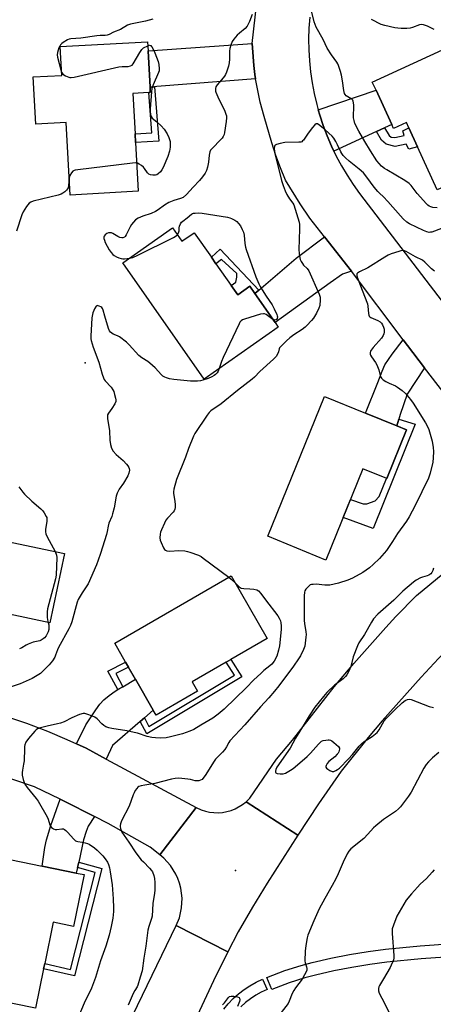
# Model space of a CAD drawing. Units: inches. Extents: x 1291764 to 1297764, y 533449 to 537450.
# Drawn here: x 1293496 to 1293687, y 536092 to 536546 of the extents above; entities that cross this region are included whole.
import ezdxf

# ---------------------------------------------------------------- set-up
doc = ezdxf.new("R2010")
doc.units = ezdxf.units.IN
doc.header["$MEASUREMENT"] = 0
for name, color, linetype in [('BLDG-Footprint', 5, 'Continuous'), ('ELEV-Spot Elevation', 7, 'Continuous'), ('TRANS-Driveway', 251, 'Continuous'), ('TRANS-Non Street Sidewalk', 7, 'Continuous'), ('TRANS-Road', 130, 'Continuous'), ('TRANS-Street Sidewalk', 7, 'Continuous'), ('Undefined', 1, 'Continuous')]:
    doc.layers.add(name, color=color, linetype=linetype)

msp = doc.modelspace()

# ---------------------------------------------------------------- linework, layer by layer
at = {"layer": 'BLDG-Footprint'}
for points, elevation in [([(1293547.95, 536511.96), (1293548.95, 536493.39), (1293549.16, 536489.41), (1293550.38, 536466.87), (1293518.92, 536465.17), (1293517.12, 536498.64), (1293503.08, 536497.89), (1293501.9, 536519.6), (1293515.06, 536520.31), (1293514.34, 536533.6), (1293554.69, 536535.78), (1293554.91, 536531.67), (1293555.81, 536514.93), (1293555.95, 536512.39), (1293555.22, 536512.35)], 525.22), ([(1293690.71, 536532.02), (1293714.72, 536479.69), (1293688.34, 536467.58), (1293679.25, 536487.37), (1293675.25, 536496.1), (1293674.1, 536498.61), (1293668.14, 536495.87), (1293667.32, 536497.67), (1293660.09, 536513.42), (1293658.37, 536517.18)], 524.12), ([(1293566.22, 536450.03), (1293570.56, 536443.85), (1293576.2, 536447.81), (1293584.16, 536436.47), (1293586.24, 536433.51), (1293593.33, 536423.4), (1293596.27, 536419.2), (1293601.84, 536423.1), (1293604.19, 536419.75), (1293613.55, 536406.42), (1293615, 536404.34), (1293580.81, 536380.35), (1293543.24, 536433.9)], 522.57), ([(1293674.21, 536356.9), (1293665.09, 536334.47), (1293654.06, 536338.95), (1293636.98, 536296.96), (1293610.12, 536307.89), (1293636.32, 536372.31), (1293655.27, 536364.61), (1293669.65, 536358.76)], 519.76), ([(1293516.35, 536299.93), (1293509.64, 536268), (1293490.77, 536271.97), (1293485.66, 536273.04), (1293465.3, 536277.32), (1293463.54, 536268.94), (1293446.02, 536272.63), (1293443.81, 536273.09), (1293449.53, 536300.27), (1293450.19, 536303.44), (1293452.29, 536313.4), (1293467.33, 536310.24), (1293492.2, 536305.01)], 525.31), ([(1293577.78, 536236.49), (1293558.66, 536225.46), (1293557.32, 536227.78), (1293549.08, 536242.05), (1293545.89, 536247.6), (1293544.56, 536249.89), (1293539.5, 536258.65), (1293593.23, 536289.66), (1293609.91, 536260.78), (1293593.09, 536251.07), (1293590.99, 536249.86), (1293575.3, 536240.8)], 521.69), ([(1293525.39, 536151.98), (1293520.52, 536128.14), (1293511.09, 536130.07), (1293507.22, 536111.09), (1293506.71, 536108.6), (1293502.99, 536090.37), (1293474.11, 536096.26), (1293479.98, 536125.04), (1293464.2, 536128.26), (1293467.42, 536144.03), (1293482.7, 536140.91), (1293486.57, 536159.9), (1293505.98, 536155.94), (1293521.76, 536152.72)], 522.75)]:
    msp.add_lwpolyline(points, close=True, dxfattribs=dict(at, elevation=elevation))
at = {"layer": 'ELEV-Spot Elevation'}
for p in [(1293525.83, 536387.87, 522.28), (1293595.24, 536153.91, 517.16)]:
    msp.add_point(p, dxfattribs=at)
at = {"layer": 'TRANS-Driveway'}
for points in [[(1293604.53, 536518.66), (1293559, 536515.17), (1293557.87, 536515.09), (1293555.81, 536514.93), (1293554.91, 536531.67), (1293603, 536535.06), (1293603.2, 536530.95), (1293603.49, 536526.84), (1293603.7, 536524.79), (1293604.22, 536520.7)], [(1293663.99, 536496.14), (1293660.27, 536494.44), (1293640.63, 536485.43), (1293639.56, 536487.75), (1293637.51, 536492.41), (1293635.71, 536497.18), (1293634.15, 536502.03), (1293633.41, 536504.47), (1293660.09, 536513.42), (1293667.32, 536497.67)], [(1293648.71, 536430.14), (1293644.68, 536428.73), (1293638.95, 536424.77), (1293613.55, 536406.42), (1293604.19, 536419.75), (1293606.09, 536421.37), (1293623.25, 536436.07), (1293636.31, 536445.92)], [(1293682.46, 536385.58), (1293674.4, 536373.41), (1293671.22, 536363.96), (1293670.61, 536361.92), (1293669.65, 536358.76), (1293655.27, 536364.61), (1293660.95, 536378.72), (1293662.89, 536383.97), (1293664.22, 536386.88), (1293667.48, 536391.79), (1293672.58, 536398.46), (1293674.56, 536395.86)], [(1293553.22, 536224.23), (1293551.33, 536222.6), (1293538.54, 536211.53), (1293535.64, 536205.21), (1293526.41, 536210.18), (1293521.95, 536212.27), (1293526.19, 536220.98), (1293530.74, 536227.89), (1293532.73, 536230.51), (1293534.57, 536232.55), (1293536.89, 536234.52), (1293539.7, 536236.49), (1293540.92, 536237.22), (1293543.2, 536238.57), (1293549.08, 536242.05), (1293557.32, 536227.78)], [(1293530.23, 536178.72), (1293527.23, 536174.35), (1293526.29, 536171.78), (1293525.16, 536167.95), (1293522.89, 536157.77), (1293522.33, 536155.29), (1293521.76, 536152.72), (1293505.98, 536155.94), (1293507.3, 536164.47), (1293507.99, 536167.99), (1293510.03, 536174.62), (1293514.36, 536186.69), (1293516.18, 536185.8)]]:
    msp.add_lwpolyline(points, close=True, dxfattribs=at)
at = {"layer": 'TRANS-Non Street Sidewalk'}
for points in [[(1293555.81, 536514.93), (1293557.87, 536515.09), (1293559.86, 536489.99), (1293549.16, 536489.41), (1293548.95, 536493.39), (1293556.66, 536493.8), (1293555.22, 536512.35), (1293555.95, 536512.39)], [(1293660.27, 536494.44), (1293663.99, 536496.14), (1293666.15, 536492.59), (1293667.12, 536491.89), (1293668.72, 536491.64), (1293673.05, 536492.59), (1293672.45, 536494.8), (1293675.25, 536496.1), (1293679.26, 536487.37), (1293675.21, 536486.26), (1293674.07, 536488.66), (1293668.86, 536487.51), (1293664.71, 536488.61), (1293662.68, 536490.48)], [(1293606.09, 536421.37), (1293604.19, 536419.75), (1293601.84, 536423.1), (1293596.27, 536419.2), (1293593.33, 536423.4), (1293595.39, 536425.06), (1293595.94, 536427.33), (1293595.94, 536428.97), (1293588.77, 536435.44), (1293586.24, 536433.51), (1293584.16, 536436.47), (1293588.14, 536440.16)], [(1293669.65, 536358.76), (1293670.61, 536361.92), (1293678.15, 536359.64), (1293658.77, 536311.41), (1293644.98, 536316.63), (1293648.32, 536324.83), (1293654.12, 536322.87), (1293655.82, 536322.88), (1293659.7, 536324.24), (1293661.6, 536326.29), (1293664.95, 536334.53), (1293665.09, 536334.47), (1293674.21, 536356.9)], [(1293543.2, 536238.57), (1293540.92, 536237.22), (1293536.37, 536245.75), (1293544.56, 536249.89), (1293545.89, 536247.6), (1293539.98, 536244.61)], [(1293551.33, 536222.6), (1293553.22, 536224.23), (1293555.3, 536220.22), (1293594.84, 536243.95), (1293590.99, 536249.86), (1293593.09, 536251.07), (1293598.24, 536243.17), (1293554.34, 536216.82)], [(1293522.33, 536155.29), (1293522.89, 536157.77), (1293533.56, 536154.81), (1293520.96, 536105.29), (1293506.71, 536108.6), (1293507.22, 536111.09), (1293519.11, 536108.33), (1293530.48, 536153.02)]]:
    msp.add_lwpolyline(points, close=True, dxfattribs=at)
msp.add_polyline3d([(1293696.45, 536114.32, 0), (1293680.98, 536113.12, 0), (1293665.04, 536111.64, 0), (1293657.28, 536110.63, 0), (1293648.94, 536109.25, 0), (1293640.59, 536107.57, 0), (1293632.12, 536105.63, 0), (1293627.25, 536104.34, 0), (1293620.01, 536102.08, 0), (1293611.96, 536099.06, 0), (1293609.68, 536104.61, 0), (1293618.07, 536107.76, 0), (1293625.6, 536110.11, 0), (1293630.67, 536111.45, 0), (1293639.29, 536113.43, 0), (1293647.85, 536115.15, 0), (1293656.4, 536116.56, 0), (1293664.43, 536117.61, 0), (1293680.47, 536119.09, 0), (1293695.44, 536120.26, 0)], dxfattribs=at)
at = {"layer": 'TRANS-Road'}
for points in [[(1293701.34, 536361.08), (1293682.46, 536385.58), (1293674.56, 536395.86), (1293672.58, 536398.46), (1293648.71, 536430.14), (1293636.31, 536445.92), (1293629.51, 536454.57), (1293625.16, 536461.11), (1293618.36, 536471.97), (1293616.01, 536477.67), (1293613.88, 536483.39), (1293611.96, 536489.18), (1293608.41, 536501.32), (1293606.69, 536508.03), (1293605.2, 536514.8), (1293604.53, 536518.66), (1293604.22, 536520.7), (1293603.7, 536524.79), (1293603.49, 536526.84), (1293603.2, 536530.95), (1293603, 536535.06), (1293605.04, 536553.93)], [(1293629.52, 536547.15), (1293629.14, 536542.11), (1293628.97, 536537.05), (1293629.04, 536532), (1293629.33, 536526.96), (1293629.85, 536521.93), (1293630.59, 536516.88), (1293631.55, 536511.88), (1293632.72, 536506.92), (1293633.41, 536504.47), (1293634.15, 536502.03), (1293635.71, 536497.18), (1293637.51, 536492.41), (1293639.56, 536487.75), (1293640.63, 536485.43), (1293641.74, 536483.14), (1293644.15, 536478.65), (1293646.75, 536474.27), (1293649.55, 536470), (1293652.52, 536465.86), (1293690.56, 536416.14)]]:
    msp.add_lwpolyline(points, dxfattribs=at)
for points in [[(1293728.33, 536289.41), (1293718.28, 536280.45), (1293711.48, 536274.13), (1293698.24, 536261.13), (1293688.93, 536251.56), (1293680.96, 536243.05), (1293662.95, 536222.83), (1293656.52, 536215.2), (1293644.06, 536199.62), (1293633.61, 536184.67), (1293624, 536170.13), (1293600.11, 536185.56), (1293601.93, 536187.18), (1293614.11, 536205.14), (1293621.61, 536213.89), (1293640.83, 536238.49), (1293649.92, 536249.31), (1293664.58, 536265.9), (1293669.24, 536270.89), (1293678.83, 536280.61), (1293713.06, 536308.82)], [(1293624, 536170.13), (1293609.93, 536148.11), (1293603.14, 536136.93), (1293596.54, 536125.64), (1293591.69, 536116.34), (1293567.95, 536128.58), (1293569.36, 536132.11), (1293570.36, 536136.6), (1293570.58, 536141.2), (1293569.99, 536145.76), (1293569.41, 536147.99), (1293568.63, 536150.15), (1293567.67, 536152.24), (1293566.53, 536154.24), (1293565.22, 536156.14), (1293563.75, 536157.91), (1293562.13, 536159.55), (1293560.38, 536161.04), (1293577.17, 536182.85), (1293579.44, 536181.81), (1293581.34, 536181.18), (1293583.31, 536180.74), (1293587.31, 536180.46), (1293589.31, 536180.62), (1293593.22, 536181.54), (1293595.08, 536182.28), (1293598.55, 536184.3), (1293600.11, 536185.56)], [(1293591.69, 536116.34), (1293585.04, 536103.1), (1293576.45, 536084.54), (1293568.8, 536066.89), (1293564.49, 536056.27), (1293560.36, 536045.58), (1293553.46, 536025.85), (1293548.49, 536010.64), (1293542.5, 535983.99), (1293516.23, 535990.81), (1293518.14, 535998.25), (1293524.84, 536022.71), (1293525.77, 536025.95), (1293530.91, 536043.33), (1293531.7, 536045.43), (1293540.93, 536069.89), (1293547.92, 536087.24), (1293567.95, 536128.58)]]:
    msp.add_lwpolyline(points, close=True, dxfattribs=at)
msp.add_polyline3d([(1293491, 536224.34, 0), (1293498.78, 536221.84, 0), (1293508.44, 536218.15, 0), (1293517.49, 536214.32, 0), (1293521.95, 536212.27, 0), (1293526.41, 536210.18, 0), (1293535.64, 536205.21, 0), (1293577.17, 536182.85, 0), (1293560.38, 536161.04, 0), (1293555.83, 536164.58, 0), (1293536.45, 536175.58, 0), (1293530.23, 536178.72, 0), (1293516.18, 536185.8, 0), (1293514.36, 536186.69, 0), (1293502.44, 536192.4, 0), (1293451.46, 536209.61, 0)], dxfattribs=at)
at = {"layer": 'TRANS-Street Sidewalk'}
msp.add_lwpolyline([(1293589.81, 536090), (1293591.91, 536092.49), (1293594.18, 536094.82), (1293596.61, 536096.99), (1293599.19, 536098.98), (1293601.91, 536100.77), (1293604.75, 536102.37), (1293607.7, 536103.76), (1293609.9, 536099.1), (1293607.12, 536097.79), (1293604.6, 536096.37), (1293602.19, 536094.78), (1293599.9, 536093.01), (1293597.74, 536091.1)], dxfattribs=at)
at = {"layer": 'Undefined'}
for points, elevation in [([(1293602.91, 536548.34), (1293601.71, 536545.11), (1293601.14, 536543.88), (1293600.6, 536542.94), (1293599.64, 536541.89), (1293597.16, 536539.77), (1293596.1, 536538.76), (1293594.52, 536537.05), (1293593.7, 536535.88), (1293593.07, 536534.29), (1293592.6, 536532.64), (1293592.48, 536531.53), (1293592.47, 536527.77), (1293592.38, 536526.01), (1293592.07, 536524.58), (1293591.17, 536521.77), (1293590.71, 536520.7), (1293590.25, 536520), (1293588.82, 536518.24), (1293586.77, 536515.99), (1293586.24, 536515.03), (1293586.02, 536514.19), (1293585.96, 536513.62), (1293586.02, 536513.07), (1293586.17, 536512.53), (1293587.11, 536510.43), (1293590.3, 536503.82), (1293590.87, 536502.47), (1293591.06, 536501.64), (1293591.13, 536500.79), (1293591.02, 536499.04), (1293590.25, 536493.94), (1293590.04, 536493.13), (1293589.6, 536492.13), (1293589.14, 536491.43), (1293588.56, 536490.77), (1293584.47, 536486.61), (1293583.79, 536485.78), (1293583.41, 536485.1), (1293583.03, 536483.6), (1293582.76, 536480.29), (1293582.41, 536478.06), (1293581.92, 536476.42), (1293581.27, 536475.17), (1293580.07, 536473.6), (1293578.61, 536471.87), (1293575.66, 536468.83), (1293572.59, 536465.45), (1293571.06, 536464.09), (1293569.88, 536463.51), (1293566.87, 536462.59), (1293564.51, 536461.68), (1293562.51, 536460.47), (1293559.56, 536458.29), (1293558.31, 536457.54), (1293556.41, 536456.68), (1293552.42, 536455.4), (1293550.33, 536454.44), (1293549.12, 536453.71), (1293548.13, 536452.73), (1293547.28, 536451.62), (1293546.7, 536450.57), (1293544.87, 536446.79), (1293544.39, 536446.09), (1293543.99, 536445.73), (1293543.28, 536445.47), (1293542.76, 536445.48), (1293541.95, 536445.65), (1293540.89, 536446.1), (1293538.62, 536447.45), (1293538.1, 536447.67), (1293537.55, 536447.78), (1293536.71, 536447.73), (1293535.91, 536447.48), (1293535.07, 536446.81), (1293534.63, 536446.17), (1293534.52, 536445.69), (1293534.55, 536445.18), (1293534.74, 536444.38), (1293535.15, 536443.31), (1293537.01, 536439.89), (1293537.84, 536438.67), (1293538.6, 536437.8), (1293539.31, 536437.3), (1293540.36, 536436.74), (1293541.44, 536436.26), (1293542.48, 536435.95), (1293543.25, 536435.83), (1293544.1, 536435.82), (1293546.35, 536436.08)], 522), ([(1293688.27, 536459.3), (1293686.26, 536459.49), (1293685.43, 536459.71), (1293684.66, 536460.06), (1293683.95, 536460.52), (1293683.31, 536461.11), (1293679.13, 536465.92), (1293676.36, 536469.49), (1293675.36, 536470.45), (1293673.35, 536471.86), (1293665.02, 536476.7), (1293663.94, 536477.46), (1293662.68, 536478.52), (1293661.49, 536479.68), (1293660.42, 536480.97), (1293657.48, 536485.51), (1293654.99, 536489.86), (1293652.14, 536494.58), (1293650.37, 536498.2), (1293649.94, 536499.48), (1293649.74, 536500.77), (1293649.82, 536506.5), (1293649.76, 536507.63), (1293649.61, 536508.42), (1293649.39, 536508.85), (1293648.9, 536509.34), (1293647.04, 536510.39), (1293646.39, 536510.87), (1293645.86, 536511.46), (1293645.61, 536511.92), (1293645.27, 536513.27), (1293644.68, 536517.76), (1293644.19, 536520.34), (1293643.73, 536522.03), (1293642.79, 536524.86), (1293642.44, 536525.68), (1293641.98, 536526.44), (1293639.52, 536529.83), (1293637.58, 536532.86), (1293635.65, 536536.8), (1293632.52, 536542.58), (1293631.62, 536545.03), (1293630.17, 536550.67)], 522), ([(1293557.05, 536546.28), (1293553.7, 536545.22), (1293546.81, 536543.97), (1293545.49, 536543.4), (1293542.23, 536541.37), (1293538.99, 536540.19), (1293536.89, 536539.11), (1293535.97, 536538.78), (1293535.17, 536538.66), (1293532.84, 536538.63), (1293531.23, 536538.5), (1293523.83, 536537.4), (1293519.32, 536537.09), (1293518.49, 536536.92), (1293517.67, 536536.62), (1293515.78, 536535.46), (1293515.12, 536534.96), (1293514.56, 536534.39), (1293514.13, 536533.77), (1293513.77, 536532.99), (1293513.12, 536530.8), (1293513, 536529.78), (1293513.13, 536528.65), (1293514.59, 536522.86), (1293514.98, 536521.74)], 524), ([(1293686.96, 536541.51), (1293683.89, 536543.02), (1293681.98, 536543.65), (1293681.16, 536543.75), (1293680.19, 536543.6), (1293676.98, 536542.38), (1293675.86, 536542.08), (1293674.38, 536541.97), (1293671.69, 536541.94), (1293670.21, 536542.02), (1293668.75, 536542.28), (1293664.09, 536543.26), (1293662.41, 536543.8), (1293657.98, 536546.1)], 524), ([(1293514.98, 536521.74), (1293515.25, 536521.28), (1293515.62, 536520.9), (1293516.78, 536520.15), (1293518.3, 536519.43), (1293518.82, 536519.31), (1293519.39, 536519.29), (1293520.83, 536519.53), (1293541.46, 536524.22), (1293542.91, 536524.39), (1293545.77, 536524.45), (1293546.82, 536524.63), (1293547.65, 536525.08), (1293548.11, 536525.63), (1293551.11, 536530.8), (1293552.06, 536532.25), (1293552.88, 536532.99), (1293554.78, 536533.95)], 524), ([(1293554.78, 536533.95), (1293555.51, 536534.15), (1293555.94, 536534.12), (1293556.13, 536534.03), (1293556.62, 536533.52), (1293557.31, 536532.35), (1293558.01, 536530.76), (1293559.55, 536526.72), (1293559.84, 536525.3), (1293560.03, 536523.28), (1293559.99, 536522.43), (1293559.76, 536521.61), (1293557.24, 536515.98), (1293556.91, 536515.03), (1293556.71, 536514.18), (1293556.52, 536512.72), (1293555.84, 536504.82), (1293555.81, 536503.65), (1293556.01, 536502.31), (1293556.31, 536501.3), (1293556.73, 536500.66), (1293559.01, 536498.95), (1293560.94, 536497.05), (1293562.3, 536495.49), (1293563.78, 536493.33), (1293564.52, 536491.74), (1293565.1, 536489.76), (1293565.17, 536488.61), (1293565.07, 536487.15), (1293564.79, 536485.42), (1293564.03, 536482.99), (1293561.81, 536477.79), (1293561.25, 536476.74), (1293560.58, 536475.86), (1293559.63, 536474.89), (1293558.99, 536474.46), (1293558.28, 536474.29), (1293557.13, 536474.31), (1293555.98, 536474.49), (1293555.22, 536474.8), (1293554.63, 536475.37), (1293553.32, 536477.33), (1293552.75, 536478), (1293551.84, 536478.75), (1293550.86, 536479.42), (1293550.09, 536479.8), (1293549.68, 536479.91)], 524), ([(1293690.3, 536449.78), (1293685.79, 536448.12), (1293685.25, 536447.99), (1293684.6, 536447.97), (1293683.59, 536448.19), (1293682.03, 536448.79), (1293675.52, 536451.91), (1293674.31, 536452.71), (1293672.65, 536454.2), (1293671.39, 536455.52), (1293665.52, 536462.2), (1293663.57, 536464.27), (1293661.75, 536465.99), (1293660.97, 536466.84), (1293659.31, 536468.84), (1293655.86, 536473.43), (1293654.26, 536475.34), (1293652.33, 536477.09), (1293647.7, 536480.8), (1293645.96, 536482.38), (1293644.93, 536483.43), (1293644.27, 536484.31), (1293643.85, 536485.04), (1293642.36, 536488.22), (1293641.51, 536489.78), (1293640.6, 536491.3), (1293639.89, 536492.23), (1293636.65, 536495.24), (1293634.23, 536497.25), (1293633.11, 536497.96), (1293632.69, 536498.04), (1293632.48, 536497.98), (1293631.9, 536497.56), (1293630.78, 536496.27), (1293628.79, 536493.73), (1293626.61, 536490.5), (1293626.24, 536490.08), (1293625.82, 536489.75), (1293625.33, 536489.57), (1293624.5, 536489.47), (1293618.05, 536489.41), (1293615.81, 536488.97), (1293614.2, 536488.51), (1293613.55, 536488.15), (1293613.4, 536487.99), (1293613.21, 536487.58), (1293613.12, 536486.55), (1293613.19, 536485.44), (1293613.4, 536484.27), (1293616.54, 536471.8), (1293617.19, 536469.53), (1293618.16, 536467.06), (1293618.99, 536465.48), (1293620.19, 536463.44), (1293621.66, 536461.43), (1293622.12, 536460.6), (1293623.47, 536456.67), (1293624.64, 536452.71), (1293624.84, 536451.56), (1293624.86, 536449.8), (1293624.7, 536444.48), (1293624.43, 536440.15), (1293624.68, 536438.11), (1293625.16, 536435.52), (1293625.57, 536434.47), (1293626.15, 536433.54), (1293626.67, 536432.89), (1293628.29, 536431.27), (1293629.08, 536430.19), (1293633.88, 536419.46), (1293634.3, 536418.04), (1293634.39, 536416.89), (1293634.13, 536414.33), (1293633.78, 536412.96), (1293632.6, 536410.68), (1293631.27, 536408.48), (1293630.36, 536407.38), (1293628.22, 536405.07), (1293627.37, 536404.29), (1293626, 536403.22), (1293622.19, 536400.77), (1293620.29, 536399.35), (1293618.77, 536398), (1293616.12, 536395.39), (1293615.63, 536394.73), (1293615.43, 536394.32), (1293615.12, 536392.84), (1293614.68, 536391.79), (1293614.05, 536390.82), (1293612.85, 536389.58), (1293606.42, 536383.79), (1293603.97, 536381.26), (1293602.94, 536380.34), (1293596.17, 536375.1), (1293588.7, 536368.96), (1293583.87, 536365.68), (1293583.18, 536365.02), (1293582.17, 536363.7), (1293576.46, 536355.33), (1293575.82, 536354.03), (1293573.53, 536348.36), (1293572.12, 536344.39), (1293568.05, 536334.05), (1293566.86, 536329.58), (1293566.65, 536328.46), (1293566.63, 536327.64), (1293567.11, 536324.97), (1293567.36, 536322.66), (1293567.43, 536321.23), (1293567.33, 536320.42), (1293566.97, 536319.69), (1293566.48, 536319), (1293563.82, 536316.21), (1293563.11, 536315.27), (1293562.44, 536313.94), (1293561.12, 536310.92), (1293560.67, 536309.81), (1293560.44, 536308.95), (1293560.3, 536307.22), (1293560.5, 536306.09), (1293560.94, 536305), (1293562.09, 536302.59), (1293562.53, 536301.88), (1293562.91, 536301.51), (1293563.58, 536301.22), (1293564.91, 536301.05), (1293569.18, 536301.29), (1293571.82, 536301.15), (1293573.08, 536300.91), (1293574.19, 536300.59), (1293578.11, 536299.15), (1293579.43, 536298.51), (1293580.39, 536297.87), (1293592.17, 536289.05)], 520), ([(1293549.68, 536479.91), (1293548.97, 536479.96), (1293547.79, 536479.87), (1293522.44, 536476.79), (1293521.28, 536476.6), (1293520.74, 536476.43), (1293520.27, 536476.15), (1293519.53, 536475.33), (1293518.81, 536474.09), (1293518.51, 536472.88)], 524), ([(1293518.51, 536472.88), (1293518.25, 536469.61), (1293517.98, 536468.45), (1293517.76, 536468.03), (1293517.27, 536467.39), (1293516.47, 536466.62), (1293515.59, 536465.95), (1293514.83, 536465.58), (1293513.43, 536465.14), (1293501.86, 536462.28), (1293500.77, 536461.88), (1293500.11, 536461.38), (1293498.85, 536459.81), (1293497.24, 536457.39), (1293496.71, 536456.06), (1293494.22, 536448.5)], 524), ([(1293568.44, 536446.87), (1293568.76, 536447.37), (1293569.08, 536448.14), (1293569.2, 536448.68), (1293569.3, 536449.97), (1293569.48, 536450.83), (1293569.86, 536451.94), (1293570.28, 536452.66), (1293570.89, 536453.19), (1293572.99, 536454.62), (1293574.91, 536456.3), (1293575.36, 536456.58), (1293575.88, 536456.75), (1293576.72, 536456.87), (1293578.17, 536456.93), (1293579.92, 536456.81), (1293591.49, 536454.94), (1293592.63, 536454.69), (1293593.42, 536454.39), (1293594.92, 536453.59), (1293595.83, 536452.94), (1293596.64, 536452.09), (1293597.51, 536450.9), (1293598.37, 536449.35), (1293598.96, 536448.01), (1293599.33, 536446.61), (1293599.62, 536442.84), (1293599.87, 536441.13), (1293600.15, 536440), (1293604.65, 536427.52), (1293606, 536424.26), (1293606.63, 536422.94), (1293607.52, 536421.44), (1293609.42, 536418.52), (1293612.2, 536414.49), (1293613.14, 536412.71), (1293614.36, 536410.09), (1293614.52, 536409.55), (1293614.57, 536409.02), (1293614.44, 536408.26), (1293614.23, 536407.85), (1293613.92, 536407.59), (1293613.54, 536407.48), (1293613.08, 536407.58), (1293612.53, 536407.87)], 522), ([(1293546.35, 536436.08), (1293547.82, 536436.43), (1293550.2, 536437.43), (1293566.58, 536445.59), (1293567.86, 536446.32), (1293568.44, 536446.87)], 522), ([(1293687.02, 536430.08), (1293685.66, 536431.09), (1293682.59, 536434.21), (1293681.49, 536435.11), (1293678.27, 536436.67), (1293674.01, 536439.14), (1293673.21, 536439.47), (1293672.34, 536439.56), (1293671.53, 536439.44), (1293670.68, 536439.21), (1293667.01, 536437.99), (1293665.64, 536437.45), (1293664.1, 536436.55), (1293656.36, 536431.58), (1293652.47, 536429.77), (1293651.58, 536429.21), (1293651.31, 536428.86), (1293651.25, 536428.64), (1293651.27, 536428.15), (1293651.47, 536427.33), (1293652.86, 536423.37), (1293654.85, 536418.52), (1293656.11, 536415), (1293656.31, 536413.91), (1293656.58, 536410.61), (1293656.75, 536409.82), (1293656.93, 536409.35), (1293657.25, 536408.96), (1293657.69, 536408.66), (1293660.98, 536407.33), (1293661.94, 536406.76), (1293662.62, 536406.05), (1293663.08, 536405.36), (1293663.56, 536404.34), (1293663.86, 536403.3), (1293663.91, 536402.77), (1293663.84, 536401.97), (1293663.68, 536401.17), (1293663.41, 536400.42), (1293662.59, 536399.24), (1293658.7, 536394.83), (1293657.81, 536393.69), (1293657.55, 536393.19), (1293657.41, 536392.65), (1293657.4, 536391.82), (1293657.54, 536391.29), (1293657.94, 536390.56), (1293659.81, 536387.96), (1293660.4, 536386.98), (1293661.32, 536384.6), (1293661.96, 536381.99), (1293662.29, 536381.21), (1293662.58, 536380.74), (1293663.38, 536380), (1293664.6, 536379.26), (1293666.14, 536378.47), (1293669.03, 536377.21), (1293670.04, 536376.66), (1293672.18, 536375.03), (1293673.74, 536373.65), (1293676.06, 536370.95), (1293677.31, 536369.29), (1293682.98, 536360.12), (1293684.06, 536358.18), (1293684.5, 536357.13), (1293686.06, 536351.7), (1293686.48, 536348.89), (1293686.58, 536346.9), (1293686.47, 536344.02), (1293686.28, 536342.02), (1293685.01, 536336.94), (1293684.33, 536334.73), (1293678.08, 536322.06), (1293675.32, 536316.93), (1293674.15, 536314.9), (1293670.08, 536309.24), (1293667.7, 536305.45), (1293664.88, 536301.38), (1293661.71, 536297.67), (1293658.82, 536294.88), (1293657.04, 536293.39), (1293653.95, 536291.18), (1293649.28, 536288.66), (1293647.14, 536287.72), (1293642.75, 536286.23), (1293638.81, 536285.43), (1293637.95, 536285.35), (1293636.51, 536285.38), (1293632.46, 536285.77), (1293631.06, 536285.74), (1293630.26, 536285.62), (1293629.77, 536285.46), (1293629.08, 536284.98), (1293627.71, 536283.46), (1293627.25, 536282.74), (1293627.05, 536282.21), (1293626.92, 536280.47), (1293626.99, 536269.07), (1293627.13, 536267.67), (1293627.73, 536263.89), (1293627.81, 536262.6), (1293627.76, 536261.48), (1293627.45, 536258.65), (1293627.19, 536257.26), (1293626.59, 536255.67), (1293625.27, 536252.85), (1293624.34, 536251.35), (1293621.98, 536247.97), (1293615.32, 536239.01), (1293613.31, 536236.45), (1293610.63, 536233.4), (1293606.75, 536229.29), (1293599.61, 536221.04), (1293592.67, 536213.65), (1293592.14, 536212.86), (1293591.09, 536210.82), (1293590.3, 536209.69), (1293589.19, 536208.4), (1293586.1, 536205.23), (1293585.35, 536204.33), (1293581.2, 536197.63), (1293580.2, 536196.24), (1293579.81, 536195.87), (1293579.12, 536195.5), (1293578.35, 536195.27), (1293577.56, 536195.18), (1293576.72, 536195.27), (1293574.46, 536195.8), (1293573.29, 536195.97), (1293569.18, 536196.36), (1293567.42, 536196.35), (1293565.68, 536195.99), (1293557.98, 536193.97), (1293553.43, 536193.25), (1293551.75, 536192.89), (1293550.7, 536192.52), (1293550.25, 536192.23), (1293549.69, 536191.63), (1293549.02, 536190.72), (1293548.44, 536189.74), (1293547.99, 536188.68), (1293546.12, 536183.5), (1293542.72, 536176.79), (1293542.15, 536175.43), (1293541.97, 536174.61), (1293541.99, 536174.08), (1293542.15, 536173.29), (1293542.5, 536172.25), (1293542.86, 536171.5), (1293546.01, 536167.01), (1293549.27, 536162.02), (1293551.78, 536158.86), (1293552.74, 536157.8), (1293555.56, 536154.98), (1293556.49, 536153.9), (1293556.95, 536153.19), (1293557.58, 536151.58), (1293557.9, 536150.18), (1293557.98, 536148.41), (1293557.97, 536144.85), (1293557.85, 536143.44), (1293557.09, 536138.65), (1293556.73, 536132.89), (1293556.48, 536131.75), (1293555.29, 536128.07), (1293554.87, 536126.43), (1293553.9, 536119.06), (1293552.92, 536113.48), (1293552.16, 536107.59), (1293551.24, 536104.71), (1293550.2, 536100.98), (1293549.88, 536100.28), (1293548.73, 536098.51), (1293548.08, 536097.19), (1293545.69, 536091.81)], 518), ([(1293587.7, 536385.18), (1293587.22, 536384), (1293586.78, 536383.29), (1293586.05, 536382.46), (1293585.4, 536381.94), (1293584.38, 536381.4), (1293582.63, 536380.67), (1293580.2, 536379.77), (1293579.11, 536379.48), (1293577.67, 536379.36), (1293574.46, 536379.41), (1293566.79, 536380.16), (1293564.81, 536380.52), (1293563.43, 536380.89), (1293562.64, 536381.19), (1293561.77, 536381.71), (1293561.14, 536382.25), (1293558.12, 536385.48), (1293555.78, 536387.7), (1293554.84, 536388.41), (1293552.03, 536390.14), (1293550.7, 536391.19), (1293546.17, 536396.16), (1293544.9, 536397.34), (1293541.71, 536399.8), (1293540.78, 536400.3), (1293538.86, 536401.01), (1293538.22, 536401.44), (1293537.65, 536401.97), (1293537.18, 536402.61), (1293536.73, 536403.66), (1293534.94, 536409.27), (1293534.17, 536412.13), (1293533.85, 536412.91), (1293533.53, 536413.33), (1293533.11, 536413.64), (1293532.41, 536414), (1293531.93, 536414.16), (1293531.49, 536414.21), (1293531.28, 536414.17), (1293530.92, 536413.92), (1293530.2, 536412.77), (1293529.85, 536411.96), (1293529.5, 536410.86), (1293528.99, 536408.56), (1293528.49, 536400.11), (1293528.5, 536398.95), (1293528.63, 536398.11), (1293529.56, 536395.12), (1293532.17, 536388.2), (1293533.75, 536382.64), (1293534.35, 536380.99), (1293534.72, 536380.2), (1293535.17, 536379.48), (1293537.84, 536376.61), (1293538.69, 536375.45), (1293539.04, 536374.66), (1293539.48, 536373.27), (1293539.95, 536371.58), (1293540.1, 536370.75), (1293540.04, 536369.96), (1293539.61, 536368.97), (1293538.25, 536366.82), (1293536.62, 536364.59), (1293536.26, 536363.9), (1293536.14, 536363.4), (1293536.14, 536362.09), (1293536.64, 536359.45), (1293537.08, 536356.53), (1293537.28, 536352.19), (1293537.62, 536350.16), (1293538.07, 536348.46), (1293538.79, 536347.2), (1293540.12, 536345.61), (1293543.38, 536342.86), (1293544.92, 536341.21), (1293545.62, 536340.33), (1293546.04, 536339.64), (1293546.2, 536339.14), (1293546.27, 536338.35), (1293546.09, 536337.02), (1293545.5, 536335.7), (1293543.59, 536332.4), (1293541.51, 536329.61), (1293540.62, 536327.83), (1293540.25, 536326.42), (1293539.2, 536320.94), (1293538.57, 536318.17), (1293538.19, 536317.09), (1293536.79, 536313.96), (1293536.46, 536312.59), (1293536.1, 536310.1), (1293535.76, 536308.69), (1293533.02, 536300.01), (1293531.83, 536296.92), (1293531.15, 536294.74), (1293527.31, 536286.01), (1293526.69, 536285), (1293524.43, 536281.91), (1293522.68, 536278.72), (1293522.26, 536277.51), (1293519.69, 536268.47), (1293519.12, 536266.79), (1293518.31, 536265.19), (1293513.51, 536256.6), (1293513.06, 536255.55), (1293512.25, 536253.14), (1293511.82, 536252.14), (1293510.78, 536250.55), (1293509.2, 536248.6), (1293506.86, 536246.18), (1293505.22, 536244.74), (1293503.02, 536243.24), (1293501.5, 536242.33), (1293495.82, 536239.85), (1293487.94, 536237.3)], 522), ([(1293612.53, 536407.87), (1293609.41, 536410.1), (1293608.66, 536410.43), (1293608.13, 536410.49), (1293606.74, 536410.23), (1293599.37, 536407.93), (1293598.56, 536407.62), (1293597.85, 536407.19), (1293597.32, 536406.55), (1293596.9, 536405.78), (1293589.6, 536390.35), (1293588.81, 536388.43), (1293587.7, 536385.18)], 522), ([(1293495.29, 536330.73), (1293497.08, 536328.28), (1293497.84, 536327.37), (1293501.33, 536324.1), (1293505.49, 536320.5), (1293506.28, 536319.66), (1293506.93, 536318.73), (1293507.93, 536317.01), (1293508.13, 536316.5), (1293508.23, 536315.96), (1293508.16, 536314.83), (1293507.58, 536311.05), (1293507.61, 536309.88), (1293507.76, 536309.02), (1293508.32, 536307.72), (1293512.01, 536300.85)], 524), ([(1293512.01, 536300.85), (1293512.7, 536299.26), (1293512.87, 536298.14), (1293512.47, 536289.95), (1293512.15, 536288.22), (1293508.44, 536274.54), (1293508.31, 536273.12), (1293508.33, 536270.55), (1293508.46, 536269.41), (1293508.78, 536268.18)], 524), ([(1293686.57, 536293.22), (1293686.3, 536292.13), (1293685.84, 536291.19), (1293685.34, 536290.59), (1293684.49, 536290), (1293683.7, 536289.71), (1293681.48, 536289.13), (1293680.67, 536288.8), (1293678.58, 536287.66), (1293677.39, 536286.79), (1293672.5, 536282.55), (1293668.36, 536278.47), (1293660.95, 536271.95), (1293659, 536269.81), (1293658.03, 536268.36), (1293654.78, 536262.57), (1293652.24, 536258.72), (1293651.53, 536257.46), (1293649.6, 536252.28), (1293648.47, 536247.9), (1293647.53, 536245.7), (1293646.7, 536244.12), (1293645.96, 536243.23), (1293644.89, 536242.26), (1293643.75, 536241.34), (1293642, 536240.11), (1293641.11, 536239.37), (1293637.47, 536235.84), (1293635.91, 536234.1), (1293631.89, 536229.16), (1293629.19, 536225.19), (1293626.96, 536221.33), (1293622.93, 536214.79), (1293620.44, 536210.26), (1293614.27, 536201.48), (1293613.82, 536200.48), (1293613.69, 536199.7), (1293613.71, 536199.22), (1293613.87, 536198.84), (1293614.45, 536198.53), (1293615.82, 536198.35), (1293617.27, 536198.39), (1293618.36, 536198.75), (1293620.66, 536200.06), (1293621.89, 536200.86), (1293622.81, 536201.59), (1293628.32, 536206.43), (1293629.8, 536207.88), (1293633.49, 536212.05), (1293634.52, 536213.08), (1293634.98, 536213.41), (1293635.75, 536213.72), (1293636.86, 536213.98), (1293637.98, 536214.12), (1293638.52, 536214.1), (1293639.03, 536213.97), (1293639.74, 536213.56), (1293640.64, 536212.85), (1293642.78, 536210.96), (1293643.17, 536210.31), (1293643.22, 536209.85), (1293642.91, 536208.6), (1293642.56, 536207.88), (1293642.23, 536207.45), (1293641.04, 536206.27), (1293638.31, 536204.06), (1293637.5, 536203.25), (1293637.04, 536202.33), (1293636.94, 536201.87), (1293636.99, 536201.44), (1293637.23, 536201.06), (1293637.84, 536200.57), (1293638.81, 536199.99), (1293639.82, 536199.56), (1293640.59, 536199.5), (1293641.62, 536199.91), (1293642.35, 536200.39), (1293643.18, 536201.11), (1293647.37, 536205.35), (1293649.18, 536207.33), (1293652.35, 536211.25), (1293653.33, 536212.3), (1293654.64, 536213.29), (1293658.36, 536215.64), (1293660.6, 536217.45), (1293661.16, 536218.07), (1293661.62, 536218.75), (1293663.91, 536222.78), (1293664.83, 536223.9), (1293668.89, 536228.07), (1293672.22, 536231.1), (1293673.53, 536232.15), (1293674.68, 536232.73), (1293675.44, 536232.83), (1293676.26, 536232.66), (1293684.59, 536229.52), (1293686.57, 536228.98)], 516), ([(1293595.12, 536286.39), (1293596.97, 536284.66), (1293597.91, 536284.05), (1293599.03, 536283.83), (1293601.8, 536283.75), (1293603.78, 536283.53), (1293605.13, 536283.21), (1293605.84, 536282.8), (1293607.02, 536281.59), (1293609.04, 536278.58), (1293614.8, 536271.2), (1293615.42, 536270.22), (1293616, 536268.88), (1293616.19, 536268.05), (1293616.34, 536266.63), (1293616.29, 536264.9), (1293615.58, 536257.37), (1293615.15, 536255.39), (1293614.28, 536252.62), (1293613.14, 536250.41), (1293612.03, 536248.93), (1293611.15, 536248.13), (1293608.35, 536246.02), (1293607.03, 536244.83), (1293603.62, 536241.55), (1293600.32, 536238.18), (1293589.99, 536228.17), (1293587.33, 536225.92), (1293584.79, 536224.14), (1293579.33, 536220.79), (1293576.01, 536218.93), (1293574.18, 536218.03), (1293570.75, 536216.81), (1293565.29, 536215.45), (1293563.21, 536215.05), (1293560.53, 536214.85), (1293558.31, 536214.98), (1293556.67, 536215.19), (1293554.57, 536215.7), (1293550.11, 536217.12), (1293548.49, 536217.55), (1293545.12, 536218.21), (1293538.24, 536219.27), (1293536.83, 536219.59), (1293535.48, 536220.13), (1293534.49, 536220.72), (1293533.63, 536221.47), (1293531.37, 536223.7), (1293530.34, 536224.49), (1293529.31, 536224.97), (1293526.61, 536225.95), (1293525.79, 536226.17), (1293524.98, 536226.2), (1293523.34, 536225.71), (1293519.81, 536224.29), (1293516.16, 536222.44), (1293514.51, 536221.75), (1293513.14, 536221.4), (1293508.38, 536220.44), (1293505.29, 536219.62), (1293503.95, 536219.12), (1293503.22, 536218.64), (1293502.6, 536218.03), (1293499.77, 536214.64), (1293498.55, 536213), (1293498.06, 536211.84), (1293497.9, 536211.03), (1293497.85, 536210.17), (1293497.73, 536204.35), (1293497.5, 536202.94), (1293496.9, 536200.14), (1293496.77, 536199.02), (1293496.89, 536197.87), (1293497.3, 536195.85), (1293497.67, 536194.43), (1293498, 536193.65), (1293499.09, 536192.08), (1293501.9, 536188.8), (1293503.31, 536187.01), (1293504.13, 536185.82), (1293508.33, 536178.6), (1293508.79, 536177.52), (1293509.53, 536174.89), (1293509.88, 536174.27), (1293510.42, 536173.66), (1293511.28, 536173.01), (1293512.02, 536172.77), (1293512.86, 536172.81), (1293515.11, 536173.13), (1293515.89, 536173.06), (1293516.34, 536172.84), (1293516.97, 536172.36), (1293517.77, 536171.59), (1293520.61, 536168.35), (1293521.43, 536167.6), (1293521.91, 536167.34), (1293522.44, 536167.18), (1293524.54, 536166.98), (1293525.94, 536166.7), (1293527.02, 536166.34), (1293527.77, 536165.94), (1293530.14, 536164.31), (1293531.49, 536163.24), (1293534.09, 536160.61), (1293535.18, 536159.26), (1293536.14, 536157.76), (1293536.61, 536156.7), (1293537.14, 536155.05), (1293537.48, 536153.32), (1293538.36, 536147.2), (1293538.85, 536140.8), (1293539.03, 536136.72), (1293539, 536134.96), (1293538.64, 536131.93), (1293537.87, 536128.05), (1293536.94, 536124.12), (1293535.41, 536119.02), (1293532.94, 536112.28), (1293530.73, 536104.58), (1293528.79, 536099.72), (1293525.49, 536092.75), (1293522.93, 536086.86)], 520), ([(1293592.17, 536289.05), (1293593.25, 536288.19), (1293595.12, 536286.39)], 520), ([(1293508.78, 536268.18), (1293509.06, 536267.15), (1293509.16, 536266.3), (1293509.07, 536264.94), (1293508.83, 536263.86), (1293508.42, 536262.89), (1293507.85, 536261.98), (1293507.13, 536261.12), (1293506.52, 536260.58), (1293505.66, 536260.06), (1293504.93, 536259.76), (1293501.95, 536259.03), (1293499.59, 536258.19), (1293498.59, 536257.68), (1293496.65, 536256.47), (1293495.58, 536255.97)], 524), ([(1293689.11, 536208.24), (1293686.2, 536205.84), (1293684.37, 536203.99), (1293683.21, 536202.71), (1293682.16, 536200.99), (1293676.38, 536190.02), (1293675.08, 536188.11), (1293671.44, 536183.24), (1293670.44, 536182.23), (1293669.15, 536181.11), (1293663.62, 536177.38), (1293659.97, 536174.49), (1293658.93, 536173.47), (1293656.39, 536170.6), (1293654.41, 536168.65), (1293648.54, 536163.85), (1293647.56, 536162.78), (1293646.71, 536161.61), (1293644.87, 536157.78), (1293642.63, 536152.31), (1293641.51, 536149.99), (1293639.93, 536146.96), (1293636.52, 536141.05), (1293633.8, 536136.14), (1293631.36, 536130.71), (1293628.66, 536124.13), (1293628.31, 536122.82), (1293627.84, 536120.19), (1293627.52, 536118.15), (1293627.41, 536116.67), (1293627.31, 536112.23), (1293627.41, 536111.36), (1293627.98, 536109.55), (1293628.13, 536108.78), (1293628.14, 536108.02), (1293627.91, 536107.25), (1293627.14, 536105.75), (1293625.98, 536103.79), (1293622.99, 536099.82), (1293622.2, 536098.63), (1293621.47, 536097.16), (1293620.09, 536093.69), (1293619.49, 536092.61), (1293614.22, 536085.74)], 516), ([(1293686.92, 536154.21), (1293686.02, 536153.09), (1293683.36, 536150.14), (1293680.51, 536147.56), (1293679.16, 536146.23), (1293676.4, 536143.08), (1293674.02, 536140.16), (1293672.91, 536138.42), (1293669.67, 536132.8), (1293668.11, 536128.63), (1293667.6, 536126.94), (1293667.51, 536126.08), (1293667.55, 536124.91), (1293668.37, 536114.68), (1293668.34, 536113.55), (1293668.12, 536112.71), (1293666.61, 536109.17), (1293663.59, 536103.9), (1293661.65, 536100.95), (1293661.34, 536100.25), (1293661.2, 536099.47), (1293661.22, 536098.41), (1293661.5, 536097.35), (1293663.98, 536092.71), (1293666.71, 536087.11)], 514), ([(1293589.22, 536091.91), (1293590.17, 536092.87), (1293591.97, 536095.34), (1293592.56, 536095.83), (1293593.33, 536095.98), (1293594.48, 536095.92), (1293596.2, 536095.66), (1293596.89, 536095.38), (1293597.15, 536095.05), (1293597.24, 536094.34), (1293597.12, 536093.52), (1293596.86, 536092.73), (1293596.13, 536091.23)], 518)]:
    msp.add_lwpolyline(points, dxfattribs=dict(at, elevation=elevation))

doc.saveas('drawing.dxf')
